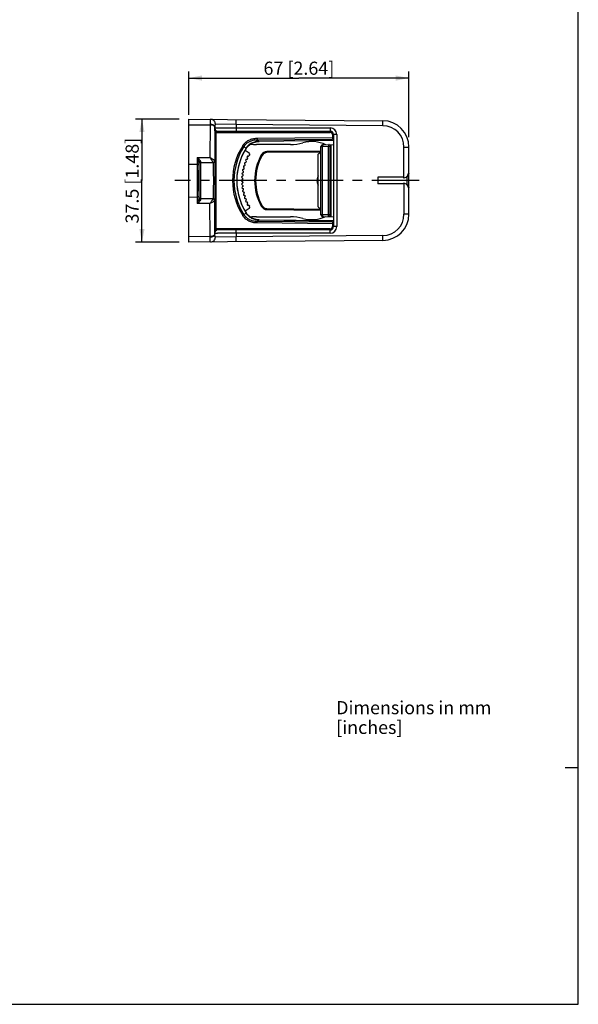
# Model space of a CAD drawing. Units: millimetres. Extents: x 12 to 202, y 7 to 290.
# Drawn here: x 117 to 202, y 7 to 157 of the extents above; entities that cross this region are included whole.
import ezdxf

# ---------------------------------------------------------------- set-up
doc = ezdxf.new("R2010")
doc.units = ezdxf.units.MM
doc.header["$LTSCALE"] = 19.36
doc.linetypes.add('CENTER', pattern=[0.6, 0.375, -0.075, 0.075, -0.075])
doc.layers.get('0').update_dxf_attribs({"linetype": 'CONTINUOUS'})
doc.layers.add('EDGEFEAT', color=7, linetype='CONTINUOUS')
doc.layers.add('NOGEOM', color=7, linetype='CONTINUOUS')
doc.styles.get("Standard").update_dxf_attribs({"font": 'arial.ttf'})
doc.styles.add('TEXTSTYLE_2', font='arial.ttf')
doc.dimstyles.new('DIMSTYLE_1', dxfattribs={"dimtxt": 2, "dimasz": 2, "dimexe": 1, "dimexo": 1.5, "dimgap": 0.5, "dimtad": 1, "dimlfac": 2, "dimdsep": 46, "dimtxsty": 'STANDARD', "dimblk": '_FILLED', "dimblk1": '_FILLED', "dimblk2": '_FILLED', "dimcen": 0.09, "dimadec": 0, "dimazin": 0, "dimtp": 0.3, "dimtm": 0.3, "dimtfac": 1, "dimtofl": 0, "dimtmove": 0, "dimatfit": 3, "dimldrblk": '_FILLED', "dimfxl": 1, "dimtolj": 1, "dimarcsym": 0})

# ---------------------------------------------------------------- blocks, each defined once
blk = doc.blocks.new('_FILLED')
at = {"color": 0, "linetype": 'BYBLOCK'}
blk.add_solid([(0, 0), (-1, 0.2), (-1, -0.2)], dxfattribs=at)
blk = doc.blocks.new('*D0')
at = {"color": 2, "linetype": 'CONTINUOUS'}
for p, q in [((141.18, 141.85), (134.52, 141.85)), ((135.52, 141.85), (135.52, 132.47)), ((135.52, 123.1), (135.52, 132.47)), ((141.18, 123.1), (134.52, 123.1))]:
    blk.add_line(p, q, dxfattribs=at)
at = {"color": 2, "linetype": 'CONTINUOUS', "xscale": 2, "yscale": 2, "zscale": 2}
for p, rotation in [((135.52, 141.85), 90), ((135.52, 123.1), 270)]:
    blk.add_blockref('_FILLED', p, dxfattribs=dict(at, rotation=rotation))
at = {"color": 2, "linetype": 'CONTINUOUS', "insert": (133.02, 132.47), "char_height": 2, "width": 14.4164, "attachment_point": 2, "rotation": 90, "line_spacing_factor": 0.9}
blk.add_mtext('37.5{\\Ftxt.shx;\\W1.000000;\\H2.000000; }[1.48]', dxfattribs=at)
blk = doc.blocks.new('*D1')
at = {"color": 2, "linetype": 'CONTINUOUS'}
for p, q in [((142.68, 142.47), (142.68, 149.09)), ((176.18, 139.09), (176.18, 149.09)), ((142.68, 148.09), (159.43, 148.09)), ((176.18, 148.09), (159.43, 148.09))]:
    blk.add_line(p, q, dxfattribs=at)
at = {"color": 2, "linetype": 'CONTINUOUS', "xscale": 2, "yscale": 2, "zscale": 2, "rotation": 180}
blk.add_blockref('_FILLED', (142.68, 148.09), dxfattribs=at)
at = {"color": 2, "linetype": 'CONTINUOUS', "xscale": 2, "yscale": 2, "zscale": 2}
blk.add_blockref('_FILLED', (176.18, 148.09), dxfattribs=at)
at = {"color": 2, "linetype": 'CONTINUOUS', "insert": (159.43, 150.59), "char_height": 2, "width": 12.0892, "attachment_point": 2, "line_spacing_factor": 0.9}
blk.add_mtext('67{\\Ftxt.shx;\\W1.000000;\\H2.000000; }[2.64]', dxfattribs=at)

msp = doc.modelspace()

# ---------------------------------------------------------------- linework, layer by layer
at = {"color": 7, "linetype": 'CONTINUOUS'}
for p, q in [((202, 7), (202, 290)), ((142.685, 123.0968), (142.685, 141.8468)), ((151.2608, 137.1211), (151.8362, 136.7182)), ((158.1365, 137.9718), (152.958, 137.9718)), ((162.385, 128.454), (162.385, 136.4895)), ((162.46, 136.6194), (162.785, 136.807)), ((151.2156, 134.9497), (151.1556, 135.0187)), ((151.2261, 135.2234), (151.3159, 135.2409)), ((151.3967, 135.4525), (151.3414, 135.5254)), ((151.4253, 135.725), (151.516, 135.7364)), ((151.6107, 135.9422), (151.5603, 136.0186)), ((151.6573, 136.2122), (151.7486, 136.2176)), ((150.8333, 133.6553), (150.9179, 133.6902)), ((150.9553, 133.9136), (150.8866, 133.9741)), ((150.9294, 134.1863), (151.0161, 134.2155)), ((151.0682, 134.4359), (151.0038, 134.5009)), ((151.0605, 134.7098), (151.149, 134.7332)), ((150.8267, 132.6258), (150.7475, 132.58)), ((150.7475, 132.3635), (150.8267, 132.3178)), ((150.8342, 132.8521), (150.7582, 132.903)), ((150.8342, 132.0914), (150.7582, 132.0405)), ((150.7725, 133.1191), (150.8546, 133.1595)), ((150.8771, 133.3849), (150.8046, 133.4407)), ((175.385, 132.9718), (171.435, 132.9718)), ((171.435, 132.9718), (171.435, 131.9718)), ((175.385, 132.9218), (175.385, 132.9718)), ((175.385, 132.0218), (175.385, 131.9718)), ((150.7725, 131.8244), (150.8546, 131.784)), ((150.8771, 131.5586), (150.8046, 131.5028)), ((150.8333, 131.2882), (150.9179, 131.2534)), ((150.9553, 131.0299), (150.8866, 130.9694)), ((150.9294, 130.7572), (151.0161, 130.728)), ((151.0682, 130.5076), (151.0038, 130.4427)), ((175.385, 131.9718), (171.435, 131.9718)), ((151.0605, 130.2337), (151.149, 130.2104)), ((151.2156, 129.9939), (151.1556, 129.9248)), ((151.2261, 129.7201), (151.3159, 129.7026)), ((151.3967, 129.491), (151.3414, 129.4181)), ((151.4253, 129.2186), (151.516, 129.2071)), ((151.6107, 129.0013), (151.5603, 128.9249)), ((151.8362, 128.2253), (151.261, 127.8225)), ((151.6573, 128.7313), (151.7486, 128.7259)), ((162.785, 128.1365), (162.46, 128.3241)), ((152.958, 126.9718), (158.1365, 126.9718)), ((145.9833, 123.1255), (142.685, 123.0968)), ((17, 7), (202, 7))]:
    msp.add_line(p, q, dxfattribs=at)
at = {"color": 2, "linetype": 'CONTINUOUS'}
msp.add_line((202, 43), (200, 43), dxfattribs=at)
at = {"color": 7, "linetype": 'CONTINUOUS'}
for centre, radius, start, end in [((152.958, 145.0218), 7.05, 262.623394, 270), ((158.1365, 144.9718), 7, 270, 285.773653), ((161.385, 133.4718), 4.95, 64.480668, 105.773653), ((151.6928, 136.5134), 0.25, 330.666144, 55), ((162.535, 136.4895), 0.15, 120, 180), ((151.2499, 135.1007), 0.125, 101, 221), ((151.4409, 135.6009), 0.125, 97.2, 217.2), ((151.292, 135.3636), 0.125, 281, 339.150334), ((151.2971, 135.3769), 0.125, 339.049666, 37.2), ((158.885, 132.4718), 8, 159.049666, 159.150334), ((151.5004, 135.8604), 0.125, 277.2, 335.350334), ((151.6647, 136.0874), 0.125, 93.4, 213.4), ((151.5063, 135.8734), 0.125, 335.249666, 33.4), ((158.885, 132.4718), 8, 155.249666, 155.350334), ((151.7412, 136.3424), 0.125, 273.4, 331.550334), ((158.885, 132.4718), 8, 150.666144, 151.550334), ((150.8809, 133.5397), 0.125, 112.4, 232.4), ((150.9693, 134.0678), 0.125, 108.6, 228.6), ((150.8702, 133.8057), 0.125, 292.4, 350.550334), ((150.8726, 133.8198), 0.125, 350.449666, 48.6), ((151.0925, 134.5889), 0.125, 104.8, 224.8), ((158.885, 132.4718), 8, 170.449666, 170.550334), ((150.9763, 134.334), 0.125, 288.6, 346.750334), ((150.9795, 134.3479), 0.125, 346.649666, 44.8), ((158.885, 132.4718), 8, 166.649666, 166.750334), ((151.1171, 134.854), 0.125, 284.8, 342.950334), ((151.1213, 134.8677), 0.125, 342.849666, 41), ((158.885, 132.4718), 8, 162.849666, 162.950334), ((150.81, 132.4718), 0.125, 120, 240), ((150.8277, 133.0069), 0.125, 116.2, 236.2), ((150.8277, 131.9366), 0.125, 123.8, 243.8), ((150.7642, 132.734), 0.125, 300, 358.150334), ((150.7642, 132.2095), 0.125, 1.849666, 60), ((150.7647, 132.7483), 0.125, 358.049666, 56.2), ((150.7647, 132.1952), 0.125, 303.8, 1.950334), ((150.7994, 133.2716), 0.125, 296.2, 354.350334), ((150.8009, 133.2858), 0.125, 354.249666, 52.4), ((158.885, 132.4718), 8, 178.049666, 178.150334), ((158.885, 132.4718), 8, 181.849666, 181.950334), ((158.885, 132.4718), 8, 174.249666, 174.350334), ((150.8809, 131.4038), 0.125, 127.6, 247.6), ((150.9693, 130.8757), 0.125, 131.4, 251.4), ((150.7994, 131.6719), 0.125, 5.649666, 63.8), ((150.8009, 131.6577), 0.125, 307.6, 5.750334), ((150.8702, 131.1378), 0.125, 9.449666, 67.6), ((158.885, 132.4718), 8, 185.649666, 185.750334), ((150.8726, 131.1237), 0.125, 311.4, 9.550334), ((158.885, 132.4718), 8, 189.449666, 189.550334), ((150.9763, 130.6095), 0.125, 13.249666, 71.4), ((150.9795, 130.5957), 0.125, 315.2, 13.350334), ((158.885, 132.4718), 8, 193.249666, 193.350334), ((151.0925, 130.3546), 0.125, 135.2, 255.2), ((151.2499, 129.8428), 0.125, 139, 259), ((151.1171, 130.0895), 0.125, 17.049666, 75.2), ((151.1213, 130.0759), 0.125, 319, 17.150334), ((158.885, 132.4718), 8, 197.049666, 197.150334), ((151.292, 129.5799), 0.125, 20.849666, 79), ((151.4409, 129.3426), 0.125, 142.8, 262.8), ((151.2971, 129.5666), 0.125, 322.8, 20.950334), ((158.885, 132.4718), 8, 200.849666, 200.950334), ((151.5004, 129.0831), 0.125, 24.649666, 82.8), ((151.5063, 129.0701), 0.125, 326.6, 24.750334), ((158.885, 132.4718), 8, 204.649666, 204.750334), ((151.6647, 128.8561), 0.125, 146.6, 266.6), ((151.7412, 128.6011), 0.125, 28.449666, 86.6), ((151.6928, 128.4301), 0.25, 305, 29.333856), ((158.885, 132.4718), 8, 208.449666, 209.333856), ((162.535, 128.454), 0.15, 180, 240), ((152.958, 119.9218), 7.05, 90, 97.366855), ((158.1365, 119.9718), 7, 74.226347, 90), ((161.385, 131.4718), 4.95, 254.226347, 295.519332)]:
    msp.add_arc(centre, radius, start, end, dxfattribs=at)
msp.add_ellipse((144.185, 132.4718), major_axis=(0, 1.6119), ratio=0.00872687, dxfattribs=at)
at = {"layer": 'EDGEFEAT', "color": 7, "linetype": 'CONTINUOUS'}
for p, q in [((142.685, 141.8468), (172.2199, 141.589)), ((146.6837, 125.2204), (146.6837, 139.7231)), ((146.9337, 139.9731), (164.1863, 139.9731)), ((149.8549, 139.9865), (164.1987, 139.9855)), ((164.6986, 139.4854), (164.6986, 125.4581)), ((151.9775, 137.9942), (152.055, 138.0371)), ((164.6879, 138.571), (153.3699, 138.4299)), ((164.6862, 138.9118), (164.6866, 138.9208)), ((164.6863, 139.4731), (164.6863, 139.0354)), ((164.6879, 138.7709), (164.6879, 126.1726)), ((162.785, 136.9595), (154.5664, 136.8878)), ((162.785, 127.274), (162.785, 137.6695)), ((163.0263, 137.9194), (164.6879, 137.9774)), ((164.285, 137.9633), (164.285, 126.9802)), ((176.185, 127.3544), (176.185, 137.5892)), ((144.428, 135.2289), (146.3462, 135.2287)), ((176.1241, 133.4885), (176.1263, 133.4915)), ((175.4521, 132.8748), (175.9036, 133.0391)), ((175.4521, 132.0687), (175.9037, 131.9044)), ((176.0534, 133.3045), (176.1025, 133.4406)), ((176.1026, 133.4407), (176.1026, 133.4406)), ((176.1026, 131.5029), (176.0563, 131.6321)), ((176.1026, 131.5029), (176.1026, 131.5028)), ((176.1141, 131.4731), (176.1026, 131.5028)), ((146.3462, 129.7148), (144.428, 129.7146)), ((154.5664, 128.0557), (162.785, 127.984)), ((153.3699, 126.5136), (164.6879, 126.3725)), ((163.0263, 127.0241), (164.6879, 126.9661)), ((164.6866, 126.0227), (164.6862, 126.0317)), ((164.1863, 124.9705), (146.9337, 124.9705)), ((164.1987, 124.9581), (149.8549, 124.957)), ((164.6863, 125.9081), (164.6863, 125.4704)), ((172.2199, 123.3545), (142.685, 123.0968))]:
    msp.add_line(p, q, dxfattribs=at)
at = {"layer": 'EDGEFEAT', "color": 9, "linetype": 'CONTINUOUS'}
for p, q in [((145.8943, 141.062), (145.8689, 135.9787)), ((149.8593, 141.0342), (146.7101, 141.068)), ((149.8593, 141.0342), (149.8593, 140.4865)), ((172.2199, 140.839), (149.8593, 141.0342)), ((142.685, 140.9718), (145.894, 140.9578)), ((146.6374, 140.5828), (146.6117, 135.4775)), ((146.6378, 140.6416), (146.6374, 140.5828)), ((146.6378, 140.6416), (146.6378, 140.519)), ((146.6837, 139.7231), (146.6573, 139.7494)), ((146.8337, 139.7231), (146.6837, 139.7231)), ((146.8337, 125.2204), (146.8337, 139.7231)), ((146.9337, 139.9731), (146.9073, 139.9994)), ((146.9337, 139.8231), (146.9337, 139.9731)), ((146.9337, 139.8231), (164.1863, 139.8231)), ((149.8593, 140.4865), (164.2031, 140.4854)), ((164.1863, 139.9731), (164.1987, 139.9855)), ((164.1863, 139.8231), (164.1863, 139.9731)), ((164.6863, 139.4731), (164.6986, 139.4854)), ((165.2029, 139.4854), (164.6986, 139.4854)), ((165.2029, 139.4854), (165.2029, 125.4581)), ((153.0515, 138.9287), (164.5363, 139.0354)), ((153.0515, 138.9287), (153.0537, 138.6938)), ((153.0537, 138.6938), (164.5327, 138.8004)), ((153.0537, 138.6938), (153.3689, 138.445)), ((164.6879, 138.5861), (153.3689, 138.445)), ((153.3699, 138.4299), (153.3689, 138.445)), ((164.5363, 139.4731), (164.5363, 139.0354)), ((164.5363, 139.4731), (164.6863, 139.4731)), ((164.5363, 139.0354), (164.6863, 139.0354)), ((150.8706, 137.7831), (151.0531, 137.6665)), ((162.785, 136.8095), (154.5664, 136.7378)), ((162.785, 137.6695), (163.035, 137.6739)), ((163.035, 137.6739), (163.919, 137.7048)), ((163.035, 127.2696), (163.035, 137.6739)), ((163.919, 137.7048), (164.169, 137.7091)), ((163.919, 127.2387), (163.919, 137.7048)), ((164.1602, 137.959), (164.169, 137.7091)), ((164.169, 137.7091), (164.285, 137.7132)), ((164.169, 127.2344), (164.169, 137.7091)), ((175.4415, 137.5892), (176.185, 137.5892)), ((175.4415, 132.8722), (175.4415, 137.5892)), ((143.9283, 135.9789), (143.9232, 134.9664)), ((143.9283, 135.9789), (145.8689, 135.9787)), ((144.173, 135.2481), (144.171, 134.8414)), ((146.3676, 135.2217), (146.3462, 135.2217)), ((146.3617, 135.2275), (146.3676, 135.2217)), ((146.6117, 135.4775), (146.6176, 135.4716)), ((142.685, 134.9718), (143.9232, 134.9664)), ((144.178, 134.9789), (144.1852, 134.9717)), ((176.1684, 133.5708), (176.185, 133.5709)), ((175.4415, 132.0713), (175.4415, 127.3544)), ((175.935, 131.8591), (175.935, 133.0841)), ((176.1684, 131.3728), (176.185, 131.3726)), ((142.685, 129.9718), (143.9232, 129.9772)), ((143.9232, 129.9772), (143.9283, 128.9646)), ((144.171, 130.1022), (144.173, 129.6954)), ((144.1852, 129.9719), (144.178, 129.9646)), ((146.3676, 129.7219), (146.3462, 129.7219)), ((146.3676, 129.7219), (146.3617, 129.716)), ((146.6176, 129.4719), (146.6117, 129.466)), ((146.6374, 124.3607), (146.6117, 129.466)), ((145.8689, 128.9648), (143.9283, 128.9646)), ((145.8943, 123.8815), (145.8689, 128.9648)), ((154.5664, 128.2057), (162.785, 128.134)), ((150.8706, 127.1604), (151.0531, 127.277)), ((153.0515, 126.0148), (153.0537, 126.2497)), ((164.5363, 125.9081), (153.0515, 126.0148)), ((153.3689, 126.4985), (153.0537, 126.2497)), ((164.5327, 126.1431), (153.0537, 126.2497)), ((153.3699, 126.5136), (153.3689, 126.4985)), ((153.3689, 126.4985), (164.6879, 126.3574)), ((163.035, 127.2696), (162.785, 127.274)), ((163.919, 127.2387), (163.035, 127.2696)), ((164.169, 127.2344), (163.919, 127.2387)), ((164.1602, 126.9845), (164.169, 127.2344)), ((164.285, 127.2303), (164.169, 127.2344)), ((176.185, 127.3544), (175.4415, 127.3544)), ((146.6573, 125.1941), (146.6837, 125.2204)), ((146.8337, 125.2204), (146.6837, 125.2204)), ((146.9073, 124.9441), (146.9337, 124.9705)), ((146.9337, 125.1205), (146.9337, 124.9705)), ((164.1863, 125.1205), (146.9337, 125.1205)), ((164.1863, 125.1205), (164.1863, 124.9705)), ((164.1987, 124.9581), (164.1863, 124.9705)), ((164.5363, 125.9081), (164.6863, 125.9081)), ((164.5363, 125.9081), (164.5363, 125.4704)), ((164.5363, 125.4704), (164.6863, 125.4704)), ((164.6986, 125.4581), (164.6863, 125.4704)), ((165.2029, 125.4581), (164.6986, 125.4581)), ((142.685, 123.9718), (145.894, 123.9858)), ((146.6378, 124.3019), (146.6374, 124.3607)), ((146.6378, 124.4245), (146.6378, 124.3019)), ((149.8593, 123.9093), (146.7101, 123.8755)), ((164.2031, 124.4581), (149.8593, 124.457)), ((149.8593, 124.457), (149.8593, 123.9093)), ((172.2199, 124.1045), (149.8593, 123.9093))]:
    msp.add_line(p, q, dxfattribs=at)
at = {"layer": 'EDGEFEAT', "color": 7, "linetype": 'CONTINUOUS'}
for points in [[(151.3988, 137.3829), (151.6155, 137.6715), (151.9812, 137.9975), (152.429, 138.243), (152.9398, 138.3901), (153.3699, 138.4299)], [(151.3988, 127.5606), (150.7475, 128.7986), (150.2626, 130.2294), (150.0171, 131.7213), (150.018, 133.2335), (150.2653, 134.7249), (150.7517, 136.1547), (151.3988, 137.3829)], [(151.3988, 137.3829), (151.609, 137.6642), (151.6121, 137.6669)], [(176.1026, 133.4407), (176.1136, 133.4695), (176.1241, 133.4885)], [(175.9036, 133.0391), (175.9523, 133.1089), (176.0534, 133.3045)], [(176.0563, 131.6321), (175.9563, 131.8282), (175.9036, 131.9044)], [(176.1213, 131.4565), (176.1251, 131.4532), (176.1244, 131.4547), (176.1141, 131.4731)], [(153.3699, 126.5136), (152.93, 126.5551), (152.42, 126.7043), (151.9733, 126.9517), (151.609, 127.2794), (151.3988, 127.5606)], [(151.9775, 126.9493), (151.6155, 127.2721), (151.6121, 127.2766)]]:
    msp.add_lwpolyline(points, dxfattribs=at)
for centre, radius, start, end in [((172.185, 137.5892), 4, 0, 89.5), ((154.5751, 135.8879), 1, 90.5, 150.789869), ((163.035, 137.6695), 0.25, 92, 180), ((160.685, 132.4718), 8, 150.789869, 209.210131), ((176.085, 133.5709), 0.1, 290.760279, 360), ((175.435, 132.9218), 0.05, 180, 290), ((175.435, 132.0218), 0.05, 70, 180), ((176.085, 131.3726), 0.1, 359.996771, 69.253048), ((154.5751, 129.0557), 1, 209.210131, 269.5), ((163.035, 127.274), 0.25, 179.999996, 267.999883), ((172.185, 127.3544), 4, 270.5, 360)]:
    msp.add_arc(centre, radius, start, end, dxfattribs=at)
at = {"layer": 'EDGEFEAT', "color": 9, "linetype": 'CONTINUOUS'}
for centre, radius, start, end in [((146.9073, 139.7494), 0.25, 90.005398, 179.99406), ((146.9337, 139.723), 0.25, 90.009518, 179.990482), ((146.9337, 139.723), 0.1, 90.009942, 179.990058), ((164.1862, 139.4723), 0.5007, 81.974301, 89.992796), ((164.1863, 139.4731), 0.35, 359.999249, 90.000751), ((164.1986, 139.4855), 0.5, 359.990592, 89.991347), ((164.2029, 139.4854), 1, 359.998802, 89.992472), ((164.1869, 139.4731), 0.4994, 0.001943, 81.968353), ((172.1915, 137.5892), 3.25, 0.00008, 89.49992), ((122.9508, 139.0312), 41.7354, 359.831265, 0.00574), ((159.185, 132.4718), 9.866, 147.428939, 212.571061), ((159.185, 132.4718), 9.6495, 147.428939, 212.571061), ((159.2327, 132.4718), 9.2796, 147.919596, 212.080404), ((56.2581, 24.5187), 147.6094, 49.883097, 50.04379), ((154.5739, 135.8878), 0.8501, 90.503109, 150.78676), ((144.428, 134.9789), 0.25, 90.005267, 179.994733), ((144.4352, 134.9716), 0.25, 90.010756, 157.492737), ((146.3617, 135.4775), 0.25, 270.005267, 359.994733), ((146.3675, 135.4717), 0.25, 270.005267, 359.994733), ((160.6837, 132.4718), 7.85, 150.789872, 209.210128), ((695.1631, 132.4718), 551.2456, 179.740714, 180.259286), ((641.5554, 132.4718), 497.3901, 179.727038, 180.272962), ((175.0641, 133.8015), 1.0798, 324.824091, 330.19062), ((174.7837, 133.939), 1.3927, 339.324182, 340.328786), ((174.8683, 131.0378), 1.3017, 20.6063, 26.630928), ((174.7798, 131.0031), 1.3968, 19.671309, 20.659794), ((176.3816, 131.5756), 0.3043, 199.651626, 205.85336), ((144.428, 129.9647), 0.25, 180.005267, 269.994733), ((144.4352, 129.9719), 0.25, 202.507996, 269.989243), ((146.3617, 129.466), 0.25, 0.005266, 89.994734), ((146.3675, 129.4718), 0.25, 0.005267, 89.994733), ((56.2593, 240.4233), 147.6074, 309.95621, 310.116905), ((154.5739, 129.0557), 0.8501, 209.21324, 269.496891), ((122.9489, 125.9123), 41.7373, 359.994264, 0.168731), ((172.1915, 127.3544), 3.25, 270.500001, 359.999999), ((146.9073, 125.1941), 0.25, 180.005946, 269.994596), ((146.9337, 125.2205), 0.25, 180.009519, 269.990481), ((146.9337, 125.2205), 0.1, 180.009932, 269.990068), ((164.1863, 125.4704), 0.35, 269.999251, 0.000749), ((164.1863, 125.4696), 0.4992, 270.002094, 271.317927), ((164.1863, 125.4705), 0.5, 271.314851, 359.99419), ((164.1986, 125.458), 0.5, 270.008649, 0.009412), ((164.2029, 125.4581), 1, 270.007524, 0.001202)]:
    msp.add_arc(centre, radius, start, end, dxfattribs=at)
at = {"layer": 'EDGEFEAT', "color": 7, "linetype": 'CONTINUOUS'}
for centre, start_param, end_param in [((164.6866, 138.7709), -1.57057879, -1.09067211), ((164.6866, 126.1727), -3.13712575, -3.01082535)]:
    msp.add_ellipse(centre, major_axis=(0, 0.15), ratio=0.00872719, start_param=start_param, end_param=end_param, dxfattribs=at)
at = {"layer": 'EDGEFEAT', "color": 9, "linetype": 'CONTINUOUS'}
for points, knots in [([(145.9833, 141.818), (145.9613, 141.8182), (145.9363, 141.7647), (145.9228, 141.6993), (145.9109, 141.6106), (145.9033, 141.5023), (145.8958, 141.3164), (145.8947, 141.1675), (145.8943, 141.062)], [0, 0, 0, 0, 0.08528756, 0.16859804, 0.28140715, 0.42298793, 0.59169708, 1, 1, 1, 1]), ([(146.6378, 140.6416), (146.6374, 140.6691), (146.6261, 140.7266), (146.5809, 140.8063), (146.5099, 140.8786), (146.3794, 140.9661), (146.1709, 141.0406), (145.9896, 141.0611), (145.8943, 141.062)], [0, 0, 0, 0, 0.08908697, 0.18534392, 0.29299341, 0.41392259, 0.69154712, 1, 1, 1, 1]), ([(146.7101, 141.068), (146.7101, 141.1649), (146.6728, 141.3603), (146.5119, 141.6086), (146.2705, 141.7766), (146.0783, 141.8171), (145.9833, 141.818)], [0, 0, 0, 0, 0.25262876, 0.50366907, 0.75256538, 1, 1, 1, 1]), ([(146.7101, 141.068), (146.7029, 141.0681), (146.6862, 141.0605), (146.6708, 141.0335), (146.659, 140.9948), (146.6463, 140.919), (146.6394, 140.7997), (146.638, 140.6978), (146.6378, 140.6416)], [0, 0, 0, 0, 0.04768995, 0.11153696, 0.20169021, 0.31888466, 0.62409952, 1, 1, 1, 1]), ([(149.8593, 141.0342), (149.8597, 141.0829), (149.8604, 141.1786), (149.8613, 141.3175), (149.8618, 141.4455), (149.862, 141.5576), (149.862, 141.6393), (149.8616, 141.6934), (149.8615, 141.725), (149.8606, 141.7491), (149.8613, 141.7684), (149.8589, 141.7765), (149.8605, 141.7841), (149.8593, 141.7841)], [0, 0, 0, 0, 0.19490058, 0.38267683, 0.55550743, 0.70697896, 0.83135868, 0.88179143, 0.9237579, 0.95683149, 0.98066528, 0.99509154, 1, 1, 1, 1]), ([(172.2199, 140.839), (172.2203, 140.8878), (172.2211, 140.9834), (172.2219, 141.1223), (172.2225, 141.2504), (172.2226, 141.3625), (172.2226, 141.4442), (172.2222, 141.4982), (172.2221, 141.5299), (172.2213, 141.5539), (172.2219, 141.5733), (172.2196, 141.5814), (172.2211, 141.589), (172.2199, 141.589)], [0, 0, 0, 0, 0.19490058, 0.38267683, 0.55550744, 0.70697897, 0.83135868, 0.88179143, 0.92375791, 0.95683149, 0.98066528, 0.99509154, 1, 1, 1, 1]), ([(146.6374, 140.5828), (146.6371, 140.6074), (146.6254, 140.6595), (146.5796, 140.7307), (146.5086, 140.7948), (146.3773, 140.873), (146.169, 140.9388), (145.9891, 140.957), (145.894, 140.9578)], [0, 0, 0, 0, 0.08237847, 0.17359986, 0.27862044, 0.39929476, 0.68211124, 1, 1, 1, 1]), ([(146.6378, 140.519), (146.6389, 140.5176), (146.6459, 140.5173), (146.658, 140.5152), (146.6789, 140.5141), (146.7067, 140.5124), (146.7423, 140.511), (146.8043, 140.5088), (146.8999, 140.5063), (147.0354, 140.5035), (147.1977, 140.5008), (147.3854, 140.4983), (147.6811, 140.495), (148.0988, 140.4917), (148.6465, 140.4888), (149.2409, 140.487), (149.6504, 140.4865), (149.8593, 140.4865)], [0, 0, 0, 0, 0.0016901, 0.00570911, 0.0120765, 0.020786, 0.03182379, 0.04516046, 0.07859621, 0.12079556, 0.17134914, 0.22979461, 0.2955693, 0.44659183, 0.61874238, 0.80555166, 1, 1, 1, 1]), ([(146.9073, 139.9994), (146.8676, 140.0012), (146.7869, 140.0627), (146.6808, 140.2356), (146.6409, 140.4045), (146.6378, 140.519)], [0, 0, 0, 0, 0.19382886, 0.44208953, 1, 1, 1, 1]), ([(146.6573, 139.7494), (146.6558, 139.751), (146.6565, 139.7596), (146.654, 139.7742), (146.6535, 139.7986), (146.652, 139.8296), (146.6508, 139.8673), (146.6491, 139.9281), (146.647, 140.0147), (146.6447, 140.1288), (146.6424, 140.2533), (146.6401, 140.3845), (146.6385, 140.4738), (146.6378, 140.519)], [0, 0, 0, 0, 0.00854398, 0.02929563, 0.06080053, 0.10178053, 0.15104031, 0.20756637, 0.33872331, 0.48868437, 0.65200739, 0.82392532, 1, 1, 1, 1]), ([(146.9073, 139.9994), (147.104, 139.9972), (148.0865, 139.9888), (149.0691, 139.9866), (149.8549, 139.9865)], [0, 0, 0, 0, 0.20020518, 1, 1, 1, 1]), ([(149.8593, 140.4865), (149.8593, 140.4231), (149.8591, 140.3309), (149.8586, 140.2136), (149.858, 140.139), (149.8575, 140.0846), (149.857, 140.0484), (149.8567, 140.0273), (149.8561, 140.0107), (149.8561, 139.9983), (149.855, 139.9913), (149.8556, 139.9872), (149.8549, 139.9865)], [0, 0, 0, 0, 0.38063028, 0.55286299, 0.7039522, 0.82827928, 0.8789673, 0.92129054, 0.95477181, 0.97916763, 0.99429592, 1, 1, 1, 1]), ([(164.2031, 140.4854), (164.2031, 140.422), (164.2029, 140.3298), (164.2024, 140.2125), (164.2018, 140.1379), (164.2013, 140.0835), (164.2008, 140.0473), (164.2005, 140.0262), (164.1999, 140.0096), (164.1999, 139.9972), (164.1988, 139.9902), (164.1994, 139.9861), (164.1987, 139.9855)], [0, 0, 0, 0, 0.38063029, 0.552863, 0.70395221, 0.82827929, 0.87896731, 0.92129054, 0.95477181, 0.97916763, 0.99429592, 1, 1, 1, 1]), ([(150.8706, 137.7831), (150.9857, 137.963), (151.2657, 138.2935), (151.801, 138.6583), (152.4095, 138.8777), (152.8379, 138.9267), (153.0515, 138.9287)], [0, 0, 0, 0, 0.24995672, 0.49991001, 0.74991705, 1, 1, 1, 1]), ([(151.0531, 137.6665), (151.1578, 137.8313), (151.4146, 138.1332), (151.9074, 138.4621), (152.4664, 138.6549), (152.8585, 138.6944), (153.0537, 138.6938)], [0, 0, 0, 0, 0.24999349, 0.49996516, 0.7499638, 1, 1, 1, 1]), ([(153.3689, 138.445), (153.173, 138.4449), (152.7797, 138.4035), (152.22, 138.206), (151.7285, 137.8717), (151.4736, 137.5664), (151.3701, 137.4002)], [0, 0, 0, 0, 0.25006962, 0.50008938, 0.75004789, 1, 1, 1, 1]), ([(164.5363, 139.0354), (164.5361, 139.0103), (164.5354, 138.932), (164.535, 138.8536), (164.5327, 138.8004)], [0, 0, 0, 0, 0.31997152, 1, 1, 1, 1]), ([(151.3988, 137.3829), (151.3984, 137.3823), (151.3952, 137.3859), (151.3904, 137.3871), (151.3811, 137.3937), (151.3742, 137.3977), (151.3701, 137.4002)], [0, 0, 0, 0, 0.06441985, 0.25658643, 0.57067249, 1, 1, 1, 1]), ([(154.5664, 136.7378), (154.5662, 136.7569), (154.566, 136.7847), (154.5659, 136.8201), (154.5658, 136.8425), (154.5659, 136.8609), (154.5659, 136.8735), (154.5661, 136.8808), (154.566, 136.8846), (154.5665, 136.8863), (154.5662, 136.8878), (154.5664, 136.8878)], [0, 0, 0, 0, 0.38213495, 0.55560486, 0.70710358, 0.83140111, 0.92359549, 0.95658493, 0.98048153, 0.99502805, 1, 1, 1, 1]), ([(163.0847, 137.8811), (163.0657, 137.8546), (163.0402, 137.7853), (163.034, 137.7132), (163.035, 137.6739)], [0, 0, 0, 0, 0.45277115, 1, 1, 1, 1]), ([(163.1513, 137.9238), (163.139, 137.9233), (163.1121, 137.9135), (163.0933, 137.8931), (163.0847, 137.8811)], [0, 0, 0, 0, 0.45443893, 1, 1, 1, 1]), ([(164.0352, 137.9546), (164.0183, 137.954), (163.9803, 137.9345), (163.9446, 137.8757), (163.922, 137.7964), (163.9181, 137.7364), (163.919, 137.7048)], [0, 0, 0, 0, 0.17148169, 0.39618104, 0.68002245, 1, 1, 1, 1]), ([(143.9283, 135.9789), (143.9543, 135.9233), (144.0059, 135.8086), (144.0783, 135.6305), (144.1319, 135.4747), (144.1638, 135.3461), (144.1729, 135.2804), (144.173, 135.2481)], [0, 0, 0, 0, 0.23779654, 0.48690057, 0.74482288, 0.87481009, 1, 1, 1, 1]), ([(143.9283, 135.9789), (143.9812, 135.9412), (144.0859, 135.8608), (144.2326, 135.7277), (144.3413, 135.6031), (144.404, 135.4945), (144.4207, 135.4361), (144.4211, 135.4083)], [0, 0, 0, 0, 0.25312132, 0.51280975, 0.77043392, 0.89189218, 1, 1, 1, 1]), ([(144.173, 135.2481), (144.1732, 135.2693), (144.1895, 135.3157), (144.2476, 135.3668), (144.328, 135.4001), (144.3892, 135.408), (144.4211, 135.4083)], [0, 0, 0, 0, 0.19844325, 0.43057409, 0.70275983, 1, 1, 1, 1]), ([(144.4211, 135.4083), (144.4215, 135.3833), (144.4221, 135.3481), (144.4233, 135.3043), (144.424, 135.2786), (144.4251, 135.2584), (144.4255, 135.243), (144.4272, 135.2348), (144.4269, 135.2294), (144.428, 135.2289)], [0, 0, 0, 0, 0.41707602, 0.58816714, 0.73153092, 0.84549031, 0.92872084, 0.9803001, 1, 1, 1, 1]), ([(144.4352, 135.2217), (144.4362, 135.2205), (144.4362, 135.2147), (144.4378, 135.2042), (144.4384, 135.1865), (144.4396, 135.1626), (144.4405, 135.1322), (144.442, 135.0792), (144.4437, 134.9974), (144.4456, 134.8815), (144.4474, 134.7427), (144.449, 134.5822), (144.4512, 134.3296), (144.4534, 133.9728), (144.4554, 133.5053), (144.4565, 132.9986), (144.4569, 132.4718), (144.4565, 131.945), (144.4554, 131.4382), (144.4534, 130.9707), (144.4512, 130.6139), (144.449, 130.3613), (144.4474, 130.2008), (144.4456, 130.062), (144.4437, 129.9461), (144.442, 129.8644), (144.4405, 129.8113), (144.4396, 129.7809), (144.4384, 129.757), (144.4378, 129.7393), (144.4362, 129.7288), (144.4362, 129.723), (144.4352, 129.7219)], [0, 0, 0, 0, 0.00083395, 0.00284255, 0.00602917, 0.01038913, 0.01591637, 0.02259874, 0.0393519, 0.06049094, 0.08581712, 0.11508351, 0.14802021, 0.22359862, 0.30968085, 0.40299663, 0.49999998, 0.59700334, 0.69031915, 0.77640136, 0.85197974, 0.88491643, 0.91418284, 0.93950903, 0.96064806, 0.97740122, 0.98408362, 0.9896109, 0.99397091, 0.99715756, 0.99916615, 1, 1, 1, 1]), ([(145.8689, 135.9787), (145.8981, 135.9433), (145.9548, 135.8685), (146.0348, 135.7511), (146.1105, 135.6303), (146.179, 135.5126), (146.2379, 135.406), (146.2797, 135.3279), (146.3072, 135.2784), (146.3227, 135.2527), (146.3342, 135.2368), (146.3426, 135.229), (146.3462, 135.2287)], [0, 0, 0, 0, 0.15435339, 0.31578644, 0.47808261, 0.63392368, 0.77412752, 0.88804394, 0.93176159, 0.96524716, 0.98784865, 1, 1, 1, 1]), ([(145.8689, 135.9787), (145.9479, 135.9459), (146.1006, 135.8712), (146.2769, 135.7597), (146.403, 135.6663), (146.4807, 135.6024), (146.5406, 135.55), (146.5738, 135.5186), (146.5885, 135.5084)], [0, 0, 0, 0, 0.29713466, 0.58876265, 0.72313358, 0.84219721, 0.93785765, 1, 1, 1, 1]), ([(146.5885, 135.5084), (146.5925, 135.4738), (146.586, 135.4021), (146.5343, 135.3084), (146.4497, 135.2441), (146.3803, 135.2288), (146.3462, 135.2287)], [0, 0, 0, 0, 0.25263312, 0.50403033, 0.75300859, 1, 1, 1, 1]), ([(146.3462, 135.2287), (146.3499, 135.2285), (146.3546, 135.2275), (146.3607, 135.2285), (146.3617, 135.2275)], [0, 0, 0, 0, 0.72903066, 1, 1, 1, 1]), ([(146.3676, 135.2217), (146.3687, 135.2206), (146.3688, 135.2147), (146.3706, 135.2043), (146.3715, 135.1864), (146.3728, 135.1626), (146.374, 135.1322), (146.3758, 135.0792), (146.3778, 134.9974), (146.38, 134.8815), (146.3822, 134.7427), (146.3842, 134.5822), (146.3868, 134.3296), (146.3895, 133.9728), (146.3918, 133.5053), (146.3932, 132.9986), (146.3937, 132.4718), (146.3932, 131.945), (146.3918, 131.4382), (146.3895, 130.9707), (146.3868, 130.6139), (146.3842, 130.3613), (146.3822, 130.2008), (146.38, 130.062), (146.3778, 129.9461), (146.3758, 129.8644), (146.374, 129.8113), (146.3728, 129.7809), (146.3715, 129.7571), (146.3706, 129.7392), (146.3688, 129.7288), (146.3687, 129.7229), (146.3676, 129.7219)], [0, 0, 0, 0, 0.00084388, 0.0028567, 0.00604595, 0.01040768, 0.01593613, 0.0226196, 0.03937449, 0.06051382, 0.08583988, 0.11510514, 0.14804009, 0.22361401, 0.30969124, 0.40300194, 0.50000023, 0.59699854, 0.69030925, 0.77638646, 0.8519603, 0.88489519, 0.9141604, 0.93948638, 0.96062563, 0.97738044, 0.98406391, 0.98959239, 0.99395417, 0.99714344, 0.99915623, 1, 1, 1, 1]), ([(146.5885, 135.5084), (146.5919, 135.5061), (146.6022, 135.4984), (146.6112, 135.4864), (146.6117, 135.4775)], [0, 0, 0, 0, 0.31669798, 1, 1, 1, 1]), ([(146.6176, 135.4716), (146.6187, 135.4704), (146.6188, 135.4641), (146.6206, 135.4527), (146.6214, 135.4332), (146.6228, 135.4073), (146.624, 135.3741), (146.6258, 135.3162), (146.6278, 135.227), (146.63, 135.1006), (146.6322, 134.9491), (146.6342, 134.7741), (146.6368, 134.4985), (146.6395, 134.1093), (146.6418, 133.5993), (146.6432, 133.0465), (146.6437, 132.4718), (146.6432, 131.8971), (146.6418, 131.3442), (146.6395, 130.8342), (146.6368, 130.445), (146.6342, 130.1694), (146.6322, 129.9944), (146.63, 129.8429), (146.6278, 129.7165), (146.6258, 129.6273), (146.624, 129.5694), (146.6228, 129.5363), (146.6214, 129.5103), (146.6206, 129.4909), (146.6188, 129.4795), (146.6187, 129.4731), (146.6176, 129.4719)], [0, 0, 0, 0, 0.00084024, 0.00285092, 0.00603796, 0.01039773, 0.01592499, 0.02260816, 0.0393639, 0.06050409, 0.08582995, 0.11509505, 0.14803061, 0.22360663, 0.30968601, 0.40299925, 0.50000015, 0.59700103, 0.69031422, 0.77639342, 0.8519694, 0.88490486, 0.91416968, 0.9394952, 0.96063541, 0.97739143, 0.98407482, 0.98960231, 0.99396225, 0.99714937, 0.99915998, 1, 1, 1, 1]), ([(153.8319, 136.3027), (153.8153, 136.3119), (153.7912, 136.3254), (153.7607, 136.3426), (153.7412, 136.3536), (153.7254, 136.3626), (153.7145, 136.3686), (153.7083, 136.3724), (153.7049, 136.3741), (153.7037, 136.3753), (153.7022, 136.3757), (153.7023, 136.3759)], [0, 0, 0, 0, 0.38274851, 0.55623103, 0.70763429, 0.83178342, 0.92382847, 0.95675335, 0.98059455, 0.99509361, 1, 1, 1, 1]), ([(144.171, 134.8414), (144.1707, 134.8584), (144.1518, 134.8971), (144.0939, 134.9347), (144.015, 134.9601), (143.9549, 134.9661), (143.9232, 134.9664)], [0, 0, 0, 0, 0.17166532, 0.39705328, 0.68097205, 1, 1, 1, 1]), ([(144.1852, 134.9717), (144.1864, 134.9704), (144.1862, 134.9636), (144.1882, 134.9515), (144.1888, 134.9307), (144.1896, 134.9147), (144.19, 134.9053)], [0, 0, 0, 0, 0.07866232, 0.27147664, 0.57874602, 1, 1, 1, 1]), ([(144.19, 134.9053), (144.194, 134.7976), (144.1979, 134.5037), (144.2031, 133.9664), (144.206, 133.263), (144.2072, 132.4716), (144.206, 131.6802), (144.2031, 130.9768), (144.1979, 130.4396), (144.194, 130.1458), (144.19, 130.0381)], [0, 0, 0, 0, 0.06646867, 0.18110524, 0.33118688, 0.50002907, 0.668867, 0.81893629, 0.93355385, 1, 1, 1, 1]), ([(176.095, 133.4702), (176.0963, 133.4739), (176.1015, 133.4875), (176.1077, 133.5008), (176.1127, 133.5103)], [0, 0, 0, 0, 0.26598384, 1, 1, 1, 1]), ([(176.1127, 133.5103), (176.1144, 133.5134), (176.1207, 133.5248), (176.1278, 133.5357), (176.1335, 133.5431)], [0, 0, 0, 0, 0.27547026, 1, 1, 1, 1]), ([(176.1335, 133.5431), (176.1352, 133.5453), (176.1412, 133.5528), (176.1478, 133.5597), (176.1532, 133.5639)], [0, 0, 0, 0, 0.2889282, 1, 1, 1, 1]), ([(176.1532, 133.5639), (176.1546, 133.565), (176.1591, 133.5682), (176.1645, 133.5707), (176.1684, 133.5708)], [0, 0, 0, 0, 0.30619382, 1, 1, 1, 1]), ([(175.7646, 132.9885), (175.7826, 133.002), (175.8506, 133.0583), (175.9088, 133.1259), (175.9467, 133.1795)], [0, 0, 0, 0, 0.25584217, 1, 1, 1, 1]), ([(176.095, 133.4702), (176.0968, 133.4678), (176.1023, 133.4591), (176.1047, 133.4477), (176.1026, 133.4407)], [0, 0, 0, 0, 0.29168699, 1, 1, 1, 1]), ([(175.7651, 131.9548), (175.7841, 131.9405), (175.8557, 131.8808), (175.9163, 131.8087), (175.9554, 131.7515)], [0, 0, 0, 0, 0.25601062, 1, 1, 1, 1]), ([(176.1026, 131.5028), (176.1032, 131.5006), (176.1047, 131.4902), (176.0998, 131.4798), (176.095, 131.4733)], [0, 0, 0, 0, 0.22241539, 1, 1, 1, 1]), ([(176.1226, 131.4161), (176.1253, 131.4118), (176.1346, 131.3982), (176.1455, 131.3851), (176.1548, 131.3784)], [0, 0, 0, 0, 0.30689725, 1, 1, 1, 1]), ([(176.1548, 131.3784), (176.156, 131.3775), (176.1601, 131.3748), (176.165, 131.3728), (176.1684, 131.3728)], [0, 0, 0, 0, 0.30124277, 1, 1, 1, 1]), ([(144.171, 130.1022), (144.1707, 130.0851), (144.1518, 130.0464), (144.0939, 130.0088), (144.015, 129.9834), (143.9549, 129.9774), (143.9232, 129.9772)], [0, 0, 0, 0, 0.17166538, 0.39705338, 0.68097212, 1, 1, 1, 1]), ([(144.173, 129.6954), (144.1729, 129.6631), (144.1638, 129.5974), (144.1319, 129.4688), (144.0783, 129.313), (144.0059, 129.1349), (143.9543, 129.0202), (143.9283, 128.9646)], [0, 0, 0, 0, 0.12519007, 0.25517734, 0.51309976, 0.76220374, 1, 1, 1, 1]), ([(144.4211, 129.5352), (144.4207, 129.5074), (144.404, 129.449), (144.3413, 129.3404), (144.2326, 129.2158), (144.0859, 129.0827), (143.9812, 129.0024), (143.9283, 128.9646)], [0, 0, 0, 0, 0.10810805, 0.22956644, 0.48719087, 0.74687925, 1, 1, 1, 1]), ([(144.173, 129.6954), (144.1732, 129.6742), (144.1895, 129.6278), (144.2476, 129.5767), (144.328, 129.5434), (144.3892, 129.5355), (144.4211, 129.5352)], [0, 0, 0, 0, 0.19844358, 0.43057449, 0.70276005, 1, 1, 1, 1]), ([(144.19, 130.0381), (144.1896, 130.0288), (144.1888, 130.0128), (144.1882, 129.992), (144.1862, 129.9799), (144.1864, 129.9731), (144.1852, 129.9719)], [0, 0, 0, 0, 0.42125952, 0.72853325, 0.92134668, 1, 1, 1, 1]), ([(144.428, 129.7146), (144.4269, 129.7141), (144.4272, 129.7087), (144.4255, 129.7006), (144.4251, 129.6851), (144.424, 129.6649), (144.4233, 129.6392), (144.4221, 129.5954), (144.4215, 129.5602), (144.4211, 129.5352)], [0, 0, 0, 0, 0.01970152, 0.07128291, 0.15451716, 0.26847851, 0.41184279, 0.58293346, 1, 1, 1, 1]), ([(146.3462, 129.7148), (146.3425, 129.7145), (146.3342, 129.7066), (146.3226, 129.6908), (146.3071, 129.665), (146.2796, 129.6155), (146.2377, 129.5372), (146.1789, 129.4306), (146.1103, 129.3128), (146.0347, 129.1921), (145.9546, 129.0749), (145.8979, 129.0002), (145.8689, 128.9648)], [0, 0, 0, 0, 0.01216684, 0.03480504, 0.06835067, 0.11213652, 0.22622104, 0.36656048, 0.52242832, 0.68464708, 0.84582796, 1, 1, 1, 1]), ([(146.5885, 129.4351), (146.5737, 129.425), (146.5406, 129.3935), (146.4807, 129.341), (146.4029, 129.2771), (146.2767, 129.1836), (146.1004, 129.0724), (145.9479, 128.9974), (145.8689, 128.9648)], [0, 0, 0, 0, 0.06218984, 0.15793128, 0.27709546, 0.41152311, 0.70310672, 1, 1, 1, 1]), ([(146.3617, 129.716), (146.3607, 129.715), (146.3546, 129.716), (146.3499, 129.715), (146.3462, 129.7148)], [0, 0, 0, 0, 0.27104454, 1, 1, 1, 1]), ([(146.5885, 129.4351), (146.5925, 129.4698), (146.586, 129.5414), (146.5343, 129.6351), (146.4497, 129.6994), (146.3803, 129.7148), (146.3462, 129.7148)], [0, 0, 0, 0, 0.2526333, 0.50403077, 0.75300901, 1, 1, 1, 1]), ([(146.6117, 129.466), (146.6116, 129.4634), (146.6084, 129.4503), (146.5972, 129.441), (146.5885, 129.4351)], [0, 0, 0, 0, 0.20207216, 1, 1, 1, 1]), ([(151.3988, 127.5606), (151.3984, 127.5612), (151.3952, 127.5576), (151.3904, 127.5564), (151.3811, 127.5498), (151.3742, 127.5458), (151.3701, 127.5433)], [0, 0, 0, 0, 0.06440696, 0.25656995, 0.57066082, 1, 1, 1, 1]), ([(151.3701, 127.5433), (151.4736, 127.3771), (151.7285, 127.0718), (152.22, 126.7375), (152.7797, 126.54), (153.173, 126.4986), (153.3689, 126.4985)], [0, 0, 0, 0, 0.24995211, 0.49991062, 0.74993038, 1, 1, 1, 1]), ([(153.8319, 128.6408), (153.8153, 128.6316), (153.7913, 128.6181), (153.7607, 128.6009), (153.7412, 128.59), (153.7254, 128.581), (153.7145, 128.5749), (153.7084, 128.5712), (153.7049, 128.5695), (153.7038, 128.5682), (153.7022, 128.5679), (153.7023, 128.5677)], [0, 0, 0, 0, 0.38276193, 0.55624502, 0.70764609, 0.83179155, 0.92383277, 0.956756, 0.98059588, 0.99509402, 1, 1, 1, 1]), ([(154.5664, 128.2057), (154.5662, 128.1866), (154.566, 128.1588), (154.5659, 128.1234), (154.5658, 128.101), (154.5659, 128.0826), (154.5659, 128.07), (154.5661, 128.0627), (154.566, 128.0589), (154.5665, 128.0572), (154.5662, 128.0557), (154.5664, 128.0557)], [0, 0, 0, 0, 0.38213528, 0.55560545, 0.70710414, 0.83140147, 0.92359572, 0.95658508, 0.98048161, 0.99502807, 1, 1, 1, 1]), ([(153.0515, 126.0148), (152.8379, 126.0168), (152.4095, 126.0659), (151.801, 126.2852), (151.2657, 126.6501), (150.9857, 126.9805), (150.8706, 127.1604)], [0, 0, 0, 0, 0.25008295, 0.50008999, 0.75004328, 1, 1, 1, 1]), ([(153.0537, 126.2497), (152.8585, 126.2492), (152.4664, 126.2886), (151.9074, 126.4814), (151.4146, 126.8103), (151.1578, 127.1123), (151.0531, 127.277)], [0, 0, 0, 0, 0.2500362, 0.50003483, 0.75000651, 1, 1, 1, 1]), ([(163.0847, 127.0624), (163.0657, 127.0889), (163.0402, 127.1582), (163.034, 127.2303), (163.035, 127.2696)], [0, 0, 0, 0, 0.45277118, 1, 1, 1, 1]), ([(163.1513, 127.0198), (163.139, 127.0202), (163.1121, 127.03), (163.0933, 127.0504), (163.0847, 127.0624)], [0, 0, 0, 0, 0.4544389, 1, 1, 1, 1]), ([(164.0352, 126.9889), (164.0183, 126.9895), (163.9803, 127.009), (163.9446, 127.0678), (163.922, 127.1471), (163.9181, 127.2071), (163.919, 127.2387)], [0, 0, 0, 0, 0.17148182, 0.39618127, 0.68002259, 1, 1, 1, 1]), ([(164.5327, 126.1431), (164.5332, 126.1309), (164.5352, 126.0526), (164.5359, 125.9742), (164.5363, 125.9081)], [0, 0, 0, 0, 0.15580876, 1, 1, 1, 1]), ([(146.6378, 124.4245), (146.6385, 124.4697), (146.6401, 124.559), (146.6424, 124.6902), (146.6447, 124.8147), (146.647, 124.9288), (146.6491, 125.0154), (146.6508, 125.0762), (146.652, 125.1139), (146.6535, 125.1449), (146.654, 125.1693), (146.6565, 125.1839), (146.6558, 125.1925), (146.6573, 125.1941)], [0, 0, 0, 0, 0.17607361, 0.34799147, 0.51131362, 0.66127373, 0.79242936, 0.84895262, 0.89821466, 0.93919601, 0.97070195, 0.99145656, 1, 1, 1, 1]), ([(146.6378, 124.4245), (146.6409, 124.539), (146.6808, 124.7079), (146.7869, 124.8808), (146.8676, 124.9423), (146.9073, 124.9441)], [0, 0, 0, 0, 0.55790975, 0.80616782, 1, 1, 1, 1]), ([(149.8549, 124.957), (149.5733, 124.9569), (148.5908, 124.9557), (147.6082, 124.9521), (146.9073, 124.9441)], [0, 0, 0, 0, 0.28660804, 1, 1, 1, 1]), ([(149.8593, 124.457), (149.8593, 124.5204), (149.8591, 124.6126), (149.8586, 124.7299), (149.858, 124.8045), (149.8575, 124.8589), (149.857, 124.8951), (149.8567, 124.9162), (149.8561, 124.9328), (149.8561, 124.9452), (149.855, 124.9523), (149.8556, 124.9563), (149.8549, 124.957)], [0, 0, 0, 0, 0.38063023, 0.55286293, 0.70395213, 0.82827924, 0.87896727, 0.92129051, 0.95477179, 0.97916761, 0.99429591, 1, 1, 1, 1]), ([(164.2031, 124.4581), (164.2031, 124.5215), (164.2029, 124.6137), (164.2024, 124.731), (164.2018, 124.8056), (164.2013, 124.86), (164.2008, 124.8962), (164.2005, 124.9173), (164.1999, 124.9339), (164.1999, 124.9463), (164.1988, 124.9534), (164.1994, 124.9574), (164.1987, 124.9581)], [0, 0, 0, 0, 0.38063028, 0.55286299, 0.7039522, 0.82827928, 0.8789673, 0.92129054, 0.95477181, 0.97916763, 0.99429592, 1, 1, 1, 1]), ([(145.894, 123.9858), (145.9891, 123.9865), (146.169, 124.0047), (146.3773, 124.0705), (146.5086, 124.1488), (146.5796, 124.2128), (146.6254, 124.284), (146.6371, 124.3361), (146.6374, 124.3607)], [0, 0, 0, 0, 0.31788876, 0.60070525, 0.72137956, 0.82640015, 0.91762154, 1, 1, 1, 1]), ([(145.8943, 123.8815), (145.9896, 123.8824), (146.1709, 123.9029), (146.3794, 123.9774), (146.5099, 124.065), (146.5809, 124.1372), (146.6261, 124.2169), (146.6374, 124.2744), (146.6378, 124.3019)], [0, 0, 0, 0, 0.30845307, 0.5860776, 0.70700671, 0.81465611, 0.91091301, 1, 1, 1, 1]), ([(145.9833, 123.1255), (145.9613, 123.1254), (145.9363, 123.1788), (145.9228, 123.2442), (145.9109, 123.333), (145.9033, 123.4413), (145.8958, 123.6271), (145.8947, 123.776), (145.8943, 123.8815)], [0, 0, 0, 0, 0.08532064, 0.16863976, 0.281532, 0.42312606, 0.59173112, 1, 1, 1, 1]), ([(145.9833, 123.1256), (146.0783, 123.1264), (146.2705, 123.167), (146.5119, 123.3349), (146.6728, 123.5832), (146.7101, 123.7786), (146.7101, 123.8755)], [0, 0, 0, 0, 0.24743464, 0.49633096, 0.74737126, 1, 1, 1, 1]), ([(149.8593, 124.457), (149.6504, 124.457), (149.2409, 124.4565), (148.6465, 124.4547), (148.0988, 124.4518), (147.6811, 124.4485), (147.3854, 124.4452), (147.1977, 124.4427), (147.0354, 124.4401), (146.8999, 124.4373), (146.8043, 124.4347), (146.7423, 124.4325), (146.7067, 124.4311), (146.6789, 124.4294), (146.658, 124.4283), (146.6459, 124.4262), (146.6389, 124.4259), (146.6378, 124.4245)], [0, 0, 0, 0, 0.19444834, 0.38125762, 0.55340817, 0.7044307, 0.77020539, 0.82865086, 0.87920444, 0.92140379, 0.95483954, 0.96817621, 0.979214, 0.9879235, 0.99429089, 0.9983099, 1, 1, 1, 1]), ([(146.7101, 123.8755), (146.7029, 123.8754), (146.6862, 123.883), (146.6708, 123.91), (146.6589, 123.9487), (146.6463, 124.0245), (146.6394, 124.1439), (146.638, 124.2457), (146.6378, 124.3019)], [0, 0, 0, 0, 0.0477145, 0.11155514, 0.20165741, 0.31895399, 0.6240529, 1, 1, 1, 1]), ([(149.8593, 123.1594), (149.8605, 123.1594), (149.8589, 123.167), (149.8613, 123.1751), (149.8606, 123.1945), (149.8615, 123.2185), (149.8616, 123.2501), (149.862, 123.3042), (149.862, 123.3859), (149.8618, 123.498), (149.8613, 123.6261), (149.8604, 123.7649), (149.8597, 123.8606), (149.8593, 123.9093)], [0, 0, 0, 0, 0.00490846, 0.01933472, 0.04316851, 0.0762421, 0.11820857, 0.16864133, 0.29302104, 0.44449258, 0.61732317, 0.80509942, 1, 1, 1, 1]), ([(172.2199, 123.3545), (172.2211, 123.3545), (172.2196, 123.3622), (172.2219, 123.3703), (172.2213, 123.3896), (172.2221, 123.4137), (172.2222, 123.4453), (172.2226, 123.4994), (172.2226, 123.581), (172.2225, 123.6932), (172.2219, 123.8212), (172.2211, 123.9601), (172.2203, 124.0557), (172.2199, 124.1045)], [0, 0, 0, 0, 0.00490846, 0.01933472, 0.04316851, 0.07624209, 0.11820857, 0.16864132, 0.29302103, 0.44449256, 0.61732317, 0.80509942, 1, 1, 1, 1])]:
    msp.add_open_spline(points, degree=3, knots=knots, dxfattribs=at)
at = {"layer": 'EDGEFEAT', "color": 7, "linetype": 'CONTINUOUS'}
for points, knots in [([(164.64, 138.8536), (164.6322, 138.8487), (164.5975, 138.8288), (164.5608, 138.8128), (164.5327, 138.8004)], [0, 0, 0, 0, 0.23115492, 1, 1, 1, 1]), ([(164.6861, 138.9083), (164.686, 138.9047), (164.6822, 138.8879), (164.669, 138.8753), (164.6586, 138.8669)], [0, 0, 0, 0, 0.21252497, 1, 1, 1, 1]), ([(164.5327, 126.1431), (164.5423, 126.1388), (164.5788, 126.1226), (164.6152, 126.1057), (164.64, 126.0899)], [0, 0, 0, 0, 0.26348872, 1, 1, 1, 1]), ([(164.6586, 126.0766), (164.6625, 126.0735), (164.6749, 126.0626), (164.6858, 126.047), (164.6861, 126.0352)], [0, 0, 0, 0, 0.2976192, 1, 1, 1, 1])]:
    msp.add_open_spline(points, degree=3, knots=knots, dxfattribs=at)
for points in [[(164.6586, 138.8669), (164.6527, 138.8621), (164.6464, 138.8578), (164.64, 138.8536)], [(164.64, 126.0899), (164.6464, 126.0858), (164.6527, 126.0814), (164.6586, 126.0766)]]:
    msp.add_open_spline(points, degree=3, dxfattribs=at)
at = {"layer": 'EDGEFEAT', "color": 9, "linetype": 'CONTINUOUS'}
for points in [[(144.1852, 134.9717), (144.1852, 135.0042), (144.1918, 135.0373), (144.2042, 135.0673)], [(176.1201, 133.4844), (176.1117, 133.4795), (176.1025, 133.4758), (176.0931, 133.4735)], [(176.1555, 133.521), (176.1472, 133.5062), (176.1346, 133.4931), (176.1201, 133.4844)], [(176.1684, 133.5708), (176.1684, 133.5536), (176.1638, 133.536), (176.1555, 133.521)], [(176.001, 133.2648), (176.0345, 133.323), (176.0629, 133.3844), (176.0866, 133.4473)], [(175.9554, 131.7515), (175.9838, 131.71), (176.0093, 131.6663), (176.0319, 131.6213)], [(176.0715, 131.4727), (176.0883, 131.4726), (176.1056, 131.4677), (176.1201, 131.4591)], [(176.1078, 131.4429), (176.1122, 131.4337), (176.1172, 131.4247), (176.1226, 131.4161)], [(176.1201, 131.4591), (176.1346, 131.4504), (176.1472, 131.4373), (176.1555, 131.4225)], [(176.1555, 131.4225), (176.1638, 131.4075), (176.1684, 131.3899), (176.1684, 131.3728)], [(144.1852, 129.9719), (144.1852, 129.9393), (144.1918, 129.9062), (144.2042, 129.8762)]]:
    msp.add_open_spline(points, degree=3, dxfattribs=at)
at = {"layer": 'NOGEOM', "color": 7, "linetype": 'CENTER'}
msp.add_line((177.778, 132.4718), (140.5413, 132.4718), dxfattribs=at)
at = {"layer": 'NOGEOM', "color": 7, "linetype": 'CONTINUOUS'}
for p, q in [((162.385, 133.1778), (162.3021, 133)), ((162.3021, 131.9435), (162.385, 131.7657))]:
    msp.add_line(p, q, dxfattribs=at)
at = {"layer": 'NOGEOM', "color": 9, "linetype": 'CONTINUOUS'}
msp.add_line((162.3021, 131.9435), (162.3021, 133), dxfattribs=at)
at = {"layer": 'NOGEOM', "color": 7, "linetype": 'CONTINUOUS'}
msp.add_arc((163.435, 132.4718), 1.25, 155, 205, dxfattribs=at)

# ---------------------------------------------------------------- texts
at = {"color": 2, "linetype": 'CONTINUOUS', "insert": (165.1133, 53.1834), "char_height": 2, "width": 33.330855, "attachment_point": 1, "line_spacing_factor": 0.9, "style": 'TEXTSTYLE_2'}
msp.add_mtext('Dimensions in mm [inches]', dxfattribs=at)

# ---------------------------------------------------------------- dimensions: what is measured, and where the dimension line sits
at = {"color": 2, "linetype": 'CONTINUOUS'}
dim = msp.add_linear_dim(base=(176.185, 148.0894), p1=(142.685, 140.9718), p2=(176.185, 137.5892), dimstyle='DIMSTYLE_1', dxfattribs=at)
dim.commit()
dim.dimension.update_dxf_attribs({"geometry": '*D1', "text_midpoint": (159.435, 148.0894), "dimtype": 160})
dim = msp.add_linear_dim(base=(135.5166, 141.8468), p1=(142.685, 123.0968), p2=(142.685, 141.8468), angle=90, dimstyle='DIMSTYLE_1', dxfattribs=at)
dim.commit()
dim.dimension.update_dxf_attribs({"geometry": '*D0', "text_midpoint": (135.5166, 132.4718), "dimtype": 160})

doc.saveas('drawing.dxf')
